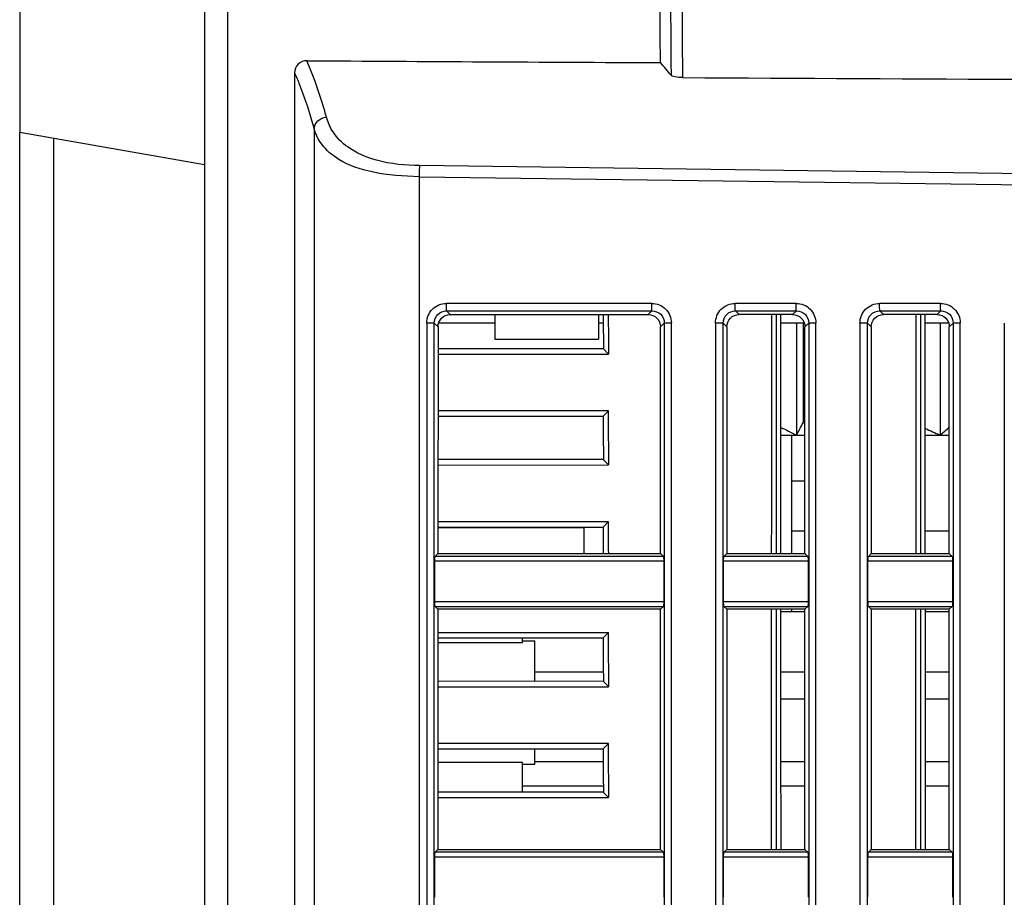
# Model space of a CAD drawing. Units: millimetres. Extents: x 0 to 594, y 0 to 420.
# Drawn here: x 88 to 101, y 219 to 231 of the extents above; entities that cross this region are included whole.
import ezdxf

# ---------------------------------------------------------------- set-up
doc = ezdxf.new("R2010")
doc.units = ezdxf.units.MM
doc.header["$LTSCALE"] = 32.67
doc.layers.get('0').update_dxf_attribs({"linetype": 'CONTINUOUS'})

msp = doc.modelspace()

# ---------------------------------------------------------------- linework, layer by layer
at = {"color": 7, "linetype": 'Continuous'}
for p, q in [((90.4049, 242.1252), (90.4049, 174.9968)), ((87.9074, 236.6852), (87.9074, 229.3598)), ((90.7204, 182.9435), (90.7203, 235.2798)), ((96.7079, 230.2991), (96.709, 230.126)), ((91.622, 230.1584), (91.6218, 182.6492)), ((96.8674, 230.0949), (96.8672, 230.127)), ((91.8869, 229.4004), (91.8869, 184.7227)), ((87.9074, 206.2163), (87.9074, 229.3595)), ((87.9074, 229.3595), (90.4049, 228.9191)), ((88.3634, 229.2791), (88.3634, 213.6224)), ((93.3099, 184.7003), (93.3099, 228.7555)), ((93.31, 228.7555), (114.2801, 228.4715)), ((96.448, 227.0434), (93.6728, 227.0434)), ((98.3994, 227.0434), (97.5756, 227.0434)), ((100.3507, 227.0434), (99.5269, 227.0434)), ((93.726, 226.8923), (93.676, 226.9424)), ((93.676, 226.9424), (96.4512, 226.9424)), ((93.726, 226.8923), (96.4008, 226.8923)), ((94.3267, 226.8923), (94.3267, 226.5593)), ((95.7301, 226.8923), (95.7301, 226.5593)), ((96.4512, 226.9424), (96.4008, 226.8923)), ((97.6288, 226.8923), (97.5787, 226.9424)), ((97.5787, 226.9424), (98.4025, 226.9424)), ((98.3522, 226.8923), (97.6288, 226.8923)), ((98.1327, 223.6612), (98.1327, 226.8923)), ((98.4025, 226.9424), (98.3522, 226.8923)), ((99.5802, 226.8923), (99.5301, 226.9424)), ((99.5301, 226.9424), (100.3539, 226.9424)), ((100.3036, 226.8923), (99.5802, 226.8923)), ((100.0841, 223.6612), (100.0841, 226.8923)), ((100.3539, 226.9424), (100.3036, 226.8923)), ((93.4069, 226.7771), (93.4069, 214.1771)), ((93.5101, 226.7759), (93.56, 226.7259)), ((93.5102, 214.3627), (93.5102, 226.7759)), ((93.56, 226.7259), (93.5599, 223.6612)), ((93.56, 226.7787), (94.3267, 226.7787)), ((95.7301, 226.7787), (95.7927, 226.7787)), ((96.5669, 226.7269), (96.6177, 226.7775)), ((96.5669, 223.6612), (96.5669, 226.7269)), ((96.6177, 226.7775), (96.6177, 184.7003)), ((96.7137, 184.7004), (96.7137, 226.7788)), ((97.3096, 226.7771), (97.3096, 184.7003)), ((97.4128, 226.7759), (97.4627, 226.7259)), ((97.4129, 184.7022), (97.4129, 226.7759)), ((97.4627, 226.7259), (97.4627, 223.6612)), ((98.1925, 226.7787), (98.5183, 226.7787)), ((98.4045, 226.7787), (98.4045, 225.2632)), ((98.4926, 226.7787), (98.4926, 225.4298)), ((98.5183, 226.7269), (98.569, 226.7775)), ((98.5183, 223.6612), (98.5183, 226.7269)), ((98.569, 226.7775), (98.569, 184.7003)), ((98.6651, 184.7004), (98.6651, 226.7788)), ((99.261, 226.7771), (99.261, 184.7003)), ((99.3642, 226.7759), (99.4141, 226.7259)), ((99.3643, 184.7022), (99.3643, 226.7759)), ((99.4141, 226.7259), (99.4141, 223.6612)), ((100.1439, 226.7787), (100.4696, 226.7787)), ((100.344, 226.7787), (100.344, 225.2632)), ((100.4696, 226.7269), (100.5204, 226.7775)), ((100.4696, 223.6612), (100.4696, 226.7269)), ((100.5204, 226.7775), (100.5204, 184.7003)), ((100.6164, 184.7004), (100.6164, 226.7788)), ((101.2124, 226.7771), (101.2124, 184.7003)), ((94.3267, 226.5593), (95.7301, 226.5593)), ((95.793, 226.4301), (93.5599, 226.4288)), ((93.5599, 226.3559), (95.8661, 226.3572)), ((95.793, 226.4309), (95.8661, 226.358)), ((95.8661, 225.5905), (93.5601, 225.5893)), ((95.793, 225.5183), (95.8661, 225.5911)), ((93.5601, 225.5165), (95.793, 225.5177)), ((98.5182, 225.417), (98.4926, 225.4298)), ((98.1925, 225.2633), (98.5182, 225.2633)), ((98.337, 225.2633), (98.337, 223.6612)), ((100.1439, 225.2633), (100.4696, 225.2633)), ((95.793, 224.9315), (93.5599, 224.9304)), ((93.5599, 224.8574), (95.8661, 224.8586)), ((95.793, 224.9323), (95.8661, 224.8595)), ((98.337, 224.6442), (98.5182, 224.6442)), ((95.8661, 224.092), (93.5601, 224.0908)), ((95.793, 224.0197), (95.8661, 224.0926)), ((93.56, 224.0115), (95.5331, 224.0115)), ((93.5601, 224.018), (95.793, 224.0191)), ((95.5331, 223.6612), (95.5331, 224.0115)), ((98.5182, 223.9625), (98.337, 223.9625)), ((100.4696, 223.9625), (100.1426, 223.9625)), ((93.5216, 223.6227), (93.5599, 223.6612)), ((93.5599, 223.6612), (96.5669, 223.6612)), ((96.5669, 223.6612), (96.6055, 223.6227)), ((97.4243, 223.6227), (97.4627, 223.6612)), ((97.4627, 223.6612), (98.5183, 223.6612)), ((98.5183, 223.6612), (98.5569, 223.6227)), ((99.3757, 223.6227), (99.4141, 223.6612)), ((99.4141, 223.6612), (100.4696, 223.6612)), ((100.4696, 223.6612), (100.5082, 223.6227)), ((96.6107, 223.5571), (93.5164, 223.5571)), ((93.5164, 223.0132), (93.5164, 223.5571)), ((96.6055, 223.6227), (93.5216, 223.6227)), ((96.6107, 223.5571), (96.6105, 223.0132)), ((98.5621, 223.5571), (97.4191, 223.5571)), ((97.4191, 223.0132), (97.4191, 223.5571)), ((98.5569, 223.6227), (97.4243, 223.6227)), ((98.5621, 223.5571), (98.5621, 223.0132)), ((100.5135, 223.5571), (99.3705, 223.5571)), ((99.3705, 223.0132), (99.3705, 223.5571)), ((100.5082, 223.6227), (99.3757, 223.6227)), ((100.5135, 223.5571), (100.5135, 223.0132)), ((93.5164, 223.0132), (96.6107, 223.0132)), ((97.4191, 223.0132), (98.5621, 223.0132)), ((99.3705, 223.0132), (100.5135, 223.0132)), ((93.5599, 222.9077), (93.5217, 222.946)), ((93.5217, 222.946), (96.6053, 222.946)), ((93.5599, 222.9077), (93.5599, 219.6621)), ((96.5669, 222.9077), (93.5599, 222.9077)), ((96.6053, 222.946), (96.5669, 222.9077)), ((96.5669, 219.6621), (96.5669, 222.9077)), ((97.4627, 222.9077), (97.4245, 222.946)), ((97.4245, 222.946), (98.5567, 222.946)), ((98.5183, 222.9077), (97.4627, 222.9077)), ((97.4627, 222.9077), (97.4627, 219.6621)), ((98.1327, 219.6621), (98.1327, 222.9077)), ((98.1902, 222.8793), (98.5183, 222.8793)), ((98.337, 222.9077), (98.337, 222.8793)), ((98.5567, 222.946), (98.5183, 222.9077)), ((98.5183, 219.6621), (98.5183, 222.9077)), ((99.4141, 222.9077), (99.3759, 222.946)), ((99.3759, 222.946), (100.5081, 222.946)), ((100.4696, 222.9077), (99.4141, 222.9077)), ((99.4141, 222.9077), (99.4141, 219.6621)), ((100.0841, 219.6621), (100.0841, 222.9077)), ((100.1416, 222.8793), (100.4696, 222.8793)), ((100.5081, 222.946), (100.4696, 222.9077)), ((100.4696, 219.6621), (100.4696, 222.9077)), ((95.793, 222.5212), (95.8661, 222.594)), ((93.56, 222.5923), (95.8661, 222.5934)), ((93.5601, 222.5195), (95.793, 222.5205)), ((94.7006, 222.4593), (94.7006, 222.5203)), ((94.7006, 222.4797), (94.8671, 222.4797)), ((94.8671, 221.9338), (94.8671, 222.4794)), ((93.56, 222.4593), (94.7006, 222.4593)), ((94.8671, 222.0635), (95.7939, 222.0635)), ((98.1896, 222.0635), (98.5182, 222.0635)), ((100.141, 222.0635), (100.4696, 222.0635)), ((95.793, 221.9344), (93.5599, 221.9334)), ((95.793, 221.9352), (95.8661, 221.8623)), ((93.5599, 221.8604), (95.8661, 221.8615)), ((98.1896, 221.6972), (98.5182, 221.6972)), ((100.141, 221.6972), (100.4696, 221.6972)), ((95.8661, 221.0948), (93.5601, 221.0938)), ((93.5601, 221.021), (95.793, 221.022)), ((94.8671, 220.815), (94.8671, 221.0219)), ((95.793, 221.0226), (95.8661, 221.0955)), ((94.7006, 220.8351), (93.56, 220.8351)), ((94.7006, 220.4351), (94.7006, 220.8351)), ((94.7006, 220.8147), (94.8671, 220.8147)), ((94.8671, 220.848), (95.7924, 220.848)), ((98.1897, 220.848), (98.5182, 220.848)), ((100.1411, 220.848), (100.4696, 220.848)), ((95.7946, 220.515), (94.7006, 220.515)), ((98.5182, 220.515), (98.1899, 220.515)), ((100.4696, 220.515), (100.1413, 220.515)), ((95.793, 220.4358), (93.5599, 220.4349)), ((93.5599, 220.362), (95.8661, 220.3629)), ((95.793, 220.4366), (95.8661, 220.3637)), ((96.6107, 219.5579), (93.5164, 219.5579)), ((93.5164, 219.0139), (93.5164, 219.5579)), ((93.5216, 219.6236), (93.5599, 219.6621)), ((96.6055, 219.6236), (93.5216, 219.6236)), ((93.5599, 219.6621), (96.5669, 219.6621)), ((96.5669, 219.6621), (96.6055, 219.6236)), ((96.6107, 219.5579), (96.6105, 219.0139)), ((98.5621, 219.5579), (97.4191, 219.5579)), ((97.4191, 219.0139), (97.4191, 219.5579)), ((97.4244, 219.6236), (97.4627, 219.6621)), ((98.5568, 219.6236), (97.4244, 219.6236)), ((97.4627, 219.6621), (98.5183, 219.6621)), ((98.5183, 219.6621), (98.5568, 219.6236)), ((98.5621, 219.5579), (98.5621, 219.0139)), ((100.5135, 219.5579), (99.3705, 219.5579)), ((99.3705, 219.0139), (99.3705, 219.5579)), ((99.3757, 219.6236), (99.4141, 219.6621)), ((100.5082, 219.6236), (99.3757, 219.6236)), ((99.4141, 219.6621), (100.4696, 219.6621)), ((100.4696, 219.6621), (100.5082, 219.6236)), ((100.5135, 219.5579), (100.5135, 219.0139))]:
    msp.add_line(p, q, dxfattribs=at)
for centre, radius, start, end in [((103.7486, 2003.5977), 1773.3142, 269.6134956, 269.7679264), ((93.3428, 227.4731), 4.2858, 38.24016, 41.23498), ((-1471.6606, 225.9159), 1569.8531, 359.9177096, 0.0356357), ((-1469.8452, 225.9159), 1569.9891, 359.9177162, 0.035632), ((93.0388, 228.2075), 6.1205, 331.24505, 333.00922), ((103.7264, 236.4294), 12.3696, 243.42487, 244.51711), ((106.0419, 238.3321), 14.257, 245.56341, 246.44327), ((96.0181, 230.398), 6.7141, 310.11294, 311.52882)]:
    msp.add_arc(centre, radius, start, end, dxfattribs=at)
for points in [[(96.6753, 235.2056), (96.6866, 233.5701), (96.6975, 231.9346), (96.7079, 230.2991)], [(96.8672, 230.127), (96.8565, 231.8174), (96.8452, 233.5079), (96.8336, 235.1984)], [(96.8674, 230.0948), (103.1946, 230.0631), (109.5218, 230.0289), (115.849, 229.9914)], [(114.2855, 228.6183), (107.2954, 228.7176), (100.3053, 228.8102), (93.3153, 228.9061)], [(95.7918, 226.8927), (95.7931, 226.7385), (95.7948, 226.5843), (95.7948, 226.4301)], [(95.8683, 226.3572), (95.8683, 226.5356), (95.8665, 226.7139), (95.865, 226.8923)], [(98.0655, 226.8923), (98.0659, 225.8153), (98.0652, 224.7382), (98.064, 223.6612)], [(100.0169, 226.8923), (100.0173, 225.8153), (100.0166, 224.7382), (100.0154, 223.6612)], [(95.8683, 224.8586), (95.8683, 225.1026), (95.864, 225.3465), (95.864, 225.5905)], [(95.7913, 225.5177), (95.7913, 225.3223), (95.7947, 225.1269), (95.7947, 224.9315)], [(95.8665, 223.6612), (95.8657, 223.8048), (95.864, 223.9484), (95.864, 224.092)], [(95.7913, 224.0191), (95.7913, 223.8998), (95.7926, 223.7805), (95.7933, 223.6612)], [(98.0631, 222.9077), (98.0619, 221.8259), (98.061, 220.744), (98.0603, 219.6621)], [(98.19, 222.9077), (98.189, 221.8259), (98.1904, 220.744), (98.1909, 219.6621)], [(100.0145, 222.9077), (100.0132, 221.8259), (100.0124, 220.744), (100.0116, 219.6621)], [(100.1414, 222.9077), (100.1404, 221.8259), (100.1417, 220.744), (100.1423, 219.6621)], [(95.7914, 222.5205), (95.7914, 222.3251), (95.7946, 222.1298), (95.7946, 221.9344)], [(95.8681, 221.8615), (95.8681, 222.1055), (95.8641, 222.3494), (95.8641, 222.5934)], [(95.7914, 221.022), (95.7914, 220.8266), (95.7946, 220.6312), (95.7946, 220.4358)], [(95.8681, 220.3629), (95.8681, 220.6069), (95.8642, 220.8509), (95.8642, 221.0948)]]:
    msp.add_open_spline(points, degree=3, dxfattribs=at)
for points, knots in [([(96.5654, 230.2981), (96.5628, 230.6952), (96.5522, 232.2789), (96.5412, 233.8627), (96.5326, 235.0494)], [0, 0, 0, 0, 0.2506995, 1, 1, 1, 1]), ([(91.7863, 230.3239), (91.7442, 230.3242), (91.6564, 230.2884), (91.622, 230.2006), (91.622, 230.1585)], [0, 0, 0, 0, 0.4994233, 1, 1, 1, 1]), ([(92.0523, 229.5588), (92.0317, 229.6346), (91.957, 229.8943), (91.8635, 230.1485), (91.7863, 230.3239)], [0, 0, 0, 0, 0.2907533, 1, 1, 1, 1]), ([(91.622, 230.1584), (91.6457, 230.106), (91.7486, 229.8587), (91.8304, 229.603), (91.8869, 229.4004)], [0, 0, 0, 0, 0.2147025, 1, 1, 1, 1]), ([(96.8674, 230.0948), (96.8325, 230.095), (96.7847, 230.098), (96.7325, 230.1112), (96.7136, 230.12), (96.709, 230.1258)], [0, 0, 0, 0, 0.6395957, 0.8641022, 1, 1, 1, 1]), ([(91.8869, 229.4004), (91.888, 229.4408), (91.9263, 229.5242), (92.0106, 229.5576), (92.0523, 229.5588)], [0, 0, 0, 0, 0.4922255, 1, 1, 1, 1]), ([(93.3153, 228.9053), (93.1189, 228.9067), (92.7766, 228.9376), (92.3668, 229.1101), (92.1412, 229.3343), (92.0723, 229.4899), (92.0523, 229.5588)], [0, 0, 0, 0, 0.3875268, 0.6701768, 0.8583614, 1, 1, 1, 1]), ([(93.3099, 228.7555), (93.0951, 228.7587), (92.7204, 228.7871), (92.2562, 228.9358), (91.9902, 229.1614), (91.9076, 229.3269), (91.8869, 229.4004)], [0, 0, 0, 0, 0.3874038, 0.6749907, 0.8622999, 1, 1, 1, 1]), ([(93.31, 228.7555), (93.3102, 228.7711), (93.3112, 228.8213), (93.3121, 228.8716), (93.3153, 228.9061)], [0, 0, 0, 0, 0.3106198, 1, 1, 1, 1]), ([(93.4071, 226.7771), (93.4071, 226.845), (93.4635, 226.9865), (93.6049, 227.0433), (93.6728, 227.0434)], [0, 0, 0, 0, 0.5000954, 1, 1, 1, 1]), ([(93.676, 226.9424), (93.6746, 226.9458), (93.6749, 226.9571), (93.6724, 226.9903), (93.6728, 227.0206), (93.6728, 227.0434)], [0, 0, 0, 0, 0.1077755, 0.3242226, 1, 1, 1, 1]), ([(96.4512, 226.9424), (96.4498, 226.9458), (96.4501, 226.957), (96.4476, 226.9903), (96.448, 227.0206), (96.448, 227.0434)], [0, 0, 0, 0, 0.1074595, 0.3231261, 1, 1, 1, 1]), ([(96.448, 227.0434), (96.5156, 227.0433), (96.6569, 226.9876), (96.7137, 226.8464), (96.7137, 226.7788)], [0, 0, 0, 0, 0.4999936, 1, 1, 1, 1]), ([(97.3098, 226.7771), (97.3098, 226.845), (97.3663, 226.9865), (97.5077, 227.0433), (97.5756, 227.0434)], [0, 0, 0, 0, 0.5000954, 1, 1, 1, 1]), ([(97.5787, 226.9424), (97.5774, 226.9458), (97.5776, 226.9571), (97.5752, 226.9903), (97.5755, 227.0206), (97.5756, 227.0434)], [0, 0, 0, 0, 0.1078003, 0.3242435, 1, 1, 1, 1]), ([(98.4025, 226.9424), (98.4012, 226.9458), (98.4014, 226.957), (98.399, 226.9903), (98.3993, 227.0206), (98.3994, 227.0434)], [0, 0, 0, 0, 0.1074866, 0.323148, 1, 1, 1, 1]), ([(98.3994, 227.0434), (98.467, 227.0433), (98.6083, 226.9876), (98.6651, 226.8464), (98.6651, 226.7788)], [0, 0, 0, 0, 0.4999936, 1, 1, 1, 1]), ([(99.2612, 226.7771), (99.2612, 226.845), (99.3177, 226.9865), (99.4591, 227.0433), (99.5269, 227.0434)], [0, 0, 0, 0, 0.5000954, 1, 1, 1, 1]), ([(99.5301, 226.9424), (99.5288, 226.9458), (99.529, 226.9571), (99.5265, 226.9903), (99.5269, 227.0206), (99.5269, 227.0434)], [0, 0, 0, 0, 0.1078023, 0.3242513, 1, 1, 1, 1]), ([(100.3539, 226.9424), (100.3526, 226.9458), (100.3528, 226.957), (100.3503, 226.9903), (100.3507, 227.0206), (100.3507, 227.0434)], [0, 0, 0, 0, 0.1074863, 0.3231547, 1, 1, 1, 1]), ([(100.3507, 227.0434), (100.4184, 227.0433), (100.5596, 226.9876), (100.6164, 226.8464), (100.6165, 226.7788)], [0, 0, 0, 0, 0.4999936, 1, 1, 1, 1]), ([(93.5101, 226.7759), (93.5099, 226.8183), (93.5448, 226.9071), (93.6335, 226.9425), (93.676, 226.9424)], [0, 0, 0, 0, 0.4998774, 1, 1, 1, 1]), ([(93.56, 226.7259), (93.56, 226.7683), (93.5952, 226.8568), (93.6836, 226.8923), (93.726, 226.8923)], [0, 0, 0, 0, 0.500116, 1, 1, 1, 1]), ([(96.4008, 226.8923), (96.4431, 226.8923), (96.5314, 226.8574), (96.5669, 226.7692), (96.5669, 226.7269)], [0, 0, 0, 0, 0.5000371, 1, 1, 1, 1]), ([(96.4512, 226.9424), (96.4935, 226.9427), (96.5823, 226.9085), (96.6178, 226.8198), (96.6177, 226.7775)], [0, 0, 0, 0, 0.4999231, 1, 1, 1, 1]), ([(97.4128, 226.7759), (97.4127, 226.8183), (97.4476, 226.9071), (97.5363, 226.9425), (97.5787, 226.9424)], [0, 0, 0, 0, 0.4998774, 1, 1, 1, 1]), ([(97.4627, 226.7259), (97.4627, 226.7683), (97.498, 226.8568), (97.5864, 226.8923), (97.6288, 226.8923)], [0, 0, 0, 0, 0.500116, 1, 1, 1, 1]), ([(98.3522, 226.8923), (98.3945, 226.8923), (98.4828, 226.8574), (98.5183, 226.7692), (98.5183, 226.7269)], [0, 0, 0, 0, 0.5000371, 1, 1, 1, 1]), ([(98.4025, 226.9424), (98.4449, 226.9427), (98.5337, 226.9085), (98.5692, 226.8198), (98.569, 226.7775)], [0, 0, 0, 0, 0.4999231, 1, 1, 1, 1]), ([(99.3642, 226.7759), (99.3641, 226.8183), (99.399, 226.9071), (99.4876, 226.9425), (99.5301, 226.9424)], [0, 0, 0, 0, 0.4998774, 1, 1, 1, 1]), ([(99.4141, 226.7259), (99.4141, 226.7683), (99.4494, 226.8568), (99.5378, 226.8923), (99.5802, 226.8923)], [0, 0, 0, 0, 0.500116, 1, 1, 1, 1]), ([(100.3036, 226.8923), (100.3459, 226.8923), (100.4341, 226.8574), (100.4696, 226.7692), (100.4696, 226.7269)], [0, 0, 0, 0, 0.500037, 1, 1, 1, 1]), ([(100.3539, 226.9424), (100.3963, 226.9427), (100.4851, 226.9085), (100.5206, 226.8198), (100.5204, 226.7775)], [0, 0, 0, 0, 0.4999231, 1, 1, 1, 1]), ([(93.5101, 226.7759), (93.4991, 226.7776), (93.4645, 226.7758), (93.4303, 226.7772), (93.4071, 226.7771)], [0, 0, 0, 0, 0.323587, 1, 1, 1, 1]), ([(96.6177, 226.7775), (96.6279, 226.7791), (96.6601, 226.7775), (96.692, 226.7787), (96.7137, 226.7788)], [0, 0, 0, 0, 0.3229166, 1, 1, 1, 1]), ([(97.4128, 226.7759), (97.4019, 226.7776), (97.3673, 226.7758), (97.3331, 226.7772), (97.3098, 226.7771)], [0, 0, 0, 0, 0.323582, 1, 1, 1, 1]), ([(98.569, 226.7775), (98.5792, 226.7791), (98.6115, 226.7775), (98.6434, 226.7787), (98.6651, 226.7788)], [0, 0, 0, 0, 0.3229078, 1, 1, 1, 1]), ([(99.3642, 226.7759), (99.3533, 226.7776), (99.3187, 226.7758), (99.2844, 226.7772), (99.2612, 226.7771)], [0, 0, 0, 0, 0.3235869, 1, 1, 1, 1]), ([(100.5204, 226.7775), (100.5306, 226.7791), (100.5629, 226.7775), (100.5948, 226.7787), (100.6164, 226.7788)], [0, 0, 0, 0, 0.3229165, 1, 1, 1, 1]), ([(93.5164, 223.5571), (93.5164, 223.572), (93.5163, 223.5922), (93.5194, 223.6132), (93.52, 223.6211), (93.5216, 223.6227)], [0, 0, 0, 0, 0.6749343, 0.8963552, 1, 1, 1, 1]), ([(96.6055, 223.6227), (96.6071, 223.6211), (96.6077, 223.6132), (96.6108, 223.5923), (96.6107, 223.572), (96.6107, 223.5571)], [0, 0, 0, 0, 0.1031598, 0.3241222, 1, 1, 1, 1]), ([(97.4191, 223.5571), (97.4191, 223.572), (97.419, 223.5922), (97.4221, 223.6132), (97.4227, 223.6211), (97.4243, 223.6227)], [0, 0, 0, 0, 0.6749342, 0.8963552, 1, 1, 1, 1]), ([(98.5569, 223.6227), (98.5585, 223.6211), (98.5591, 223.6132), (98.5622, 223.5923), (98.5621, 223.572), (98.5621, 223.5571)], [0, 0, 0, 0, 0.1031598, 0.3241222, 1, 1, 1, 1]), ([(99.3705, 223.5571), (99.3705, 223.572), (99.3704, 223.5922), (99.3735, 223.6132), (99.3741, 223.6211), (99.3757, 223.6227)], [0, 0, 0, 0, 0.6749342, 0.8963552, 1, 1, 1, 1]), ([(100.5082, 223.6227), (100.5098, 223.6211), (100.5105, 223.6132), (100.5136, 223.5923), (100.5135, 223.572), (100.5135, 223.5571)], [0, 0, 0, 0, 0.1031598, 0.3241223, 1, 1, 1, 1]), ([(93.5217, 222.946), (93.5201, 222.9477), (93.5195, 222.9558), (93.5163, 222.9773), (93.5164, 222.998), (93.5164, 223.0132)], [0, 0, 0, 0, 0.1038768, 0.3261466, 1, 1, 1, 1]), ([(96.6107, 223.0132), (96.6107, 222.998), (96.6108, 222.9772), (96.6076, 222.9558), (96.607, 222.9477), (96.6053, 222.946)], [0, 0, 0, 0, 0.674839, 0.8966188, 1, 1, 1, 1]), ([(97.4245, 222.946), (97.4228, 222.9477), (97.4222, 222.9558), (97.419, 222.9773), (97.4191, 222.998), (97.4191, 223.0132)], [0, 0, 0, 0, 0.1038768, 0.3261466, 1, 1, 1, 1]), ([(98.5621, 223.0132), (98.5621, 222.998), (98.5622, 222.9772), (98.559, 222.9558), (98.5584, 222.9477), (98.5567, 222.946)], [0, 0, 0, 0, 0.6748391, 0.8966188, 1, 1, 1, 1]), ([(99.3759, 222.946), (99.3742, 222.9477), (99.3736, 222.9558), (99.3704, 222.9773), (99.3705, 222.998), (99.3705, 223.0132)], [0, 0, 0, 0, 0.1038768, 0.3261465, 1, 1, 1, 1]), ([(100.5135, 223.0132), (100.5135, 222.998), (100.5136, 222.9772), (100.5104, 222.9558), (100.5097, 222.9477), (100.5081, 222.946)], [0, 0, 0, 0, 0.6748391, 0.8966188, 1, 1, 1, 1]), ([(93.5164, 219.5579), (93.5164, 219.5728), (93.5163, 219.5931), (93.5194, 219.6141), (93.52, 219.622), (93.5216, 219.6236)], [0, 0, 0, 0, 0.6748236, 0.8963321, 1, 1, 1, 1]), ([(96.6055, 219.6236), (96.6071, 219.622), (96.6077, 219.6141), (96.6108, 219.5931), (96.6107, 219.5728), (96.6107, 219.5579)], [0, 0, 0, 0, 0.1031818, 0.3242317, 1, 1, 1, 1]), ([(97.4191, 219.5579), (97.4191, 219.5728), (97.419, 219.5931), (97.4221, 219.6141), (97.4228, 219.622), (97.4244, 219.6236)], [0, 0, 0, 0, 0.6748236, 0.8963321, 1, 1, 1, 1]), ([(98.5568, 219.6236), (98.5584, 219.622), (98.5591, 219.6141), (98.5622, 219.5931), (98.5621, 219.5728), (98.5621, 219.5579)], [0, 0, 0, 0, 0.1031819, 0.3242317, 1, 1, 1, 1]), ([(99.3705, 219.5579), (99.3705, 219.5728), (99.3704, 219.5931), (99.3735, 219.6141), (99.3741, 219.622), (99.3757, 219.6236)], [0, 0, 0, 0, 0.6748235, 0.8963321, 1, 1, 1, 1]), ([(100.5082, 219.6236), (100.5098, 219.622), (100.5105, 219.6141), (100.5136, 219.5931), (100.5135, 219.5728), (100.5135, 219.5579)], [0, 0, 0, 0, 0.1031819, 0.3242317, 1, 1, 1, 1])]:
    msp.add_open_spline(points, degree=3, knots=knots, dxfattribs=at)

doc.saveas('drawing.dxf')
